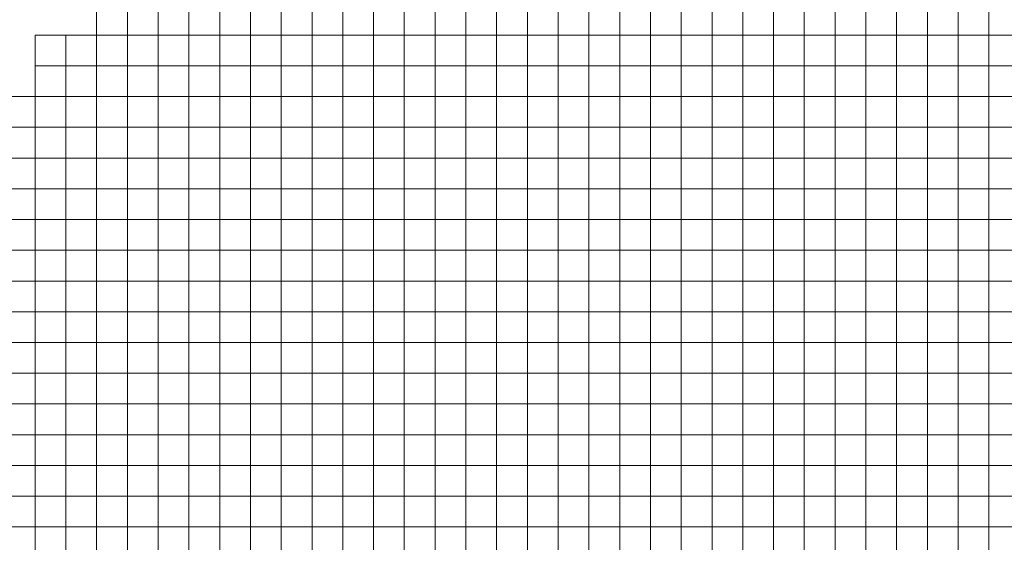
# Model space of a CAD drawing. Extents: x 536000 to 690000, y 4638000 to 4800000.
# Drawn here: x 571500 to 603500, y 4743500 to 4760500 of the extents above; entities that cross this region are included whole.
import ezdxf

# ---------------------------------------------------------------- set-up
doc = ezdxf.new("R2010")
doc.units = 0
doc.layers.add('Malla_Lidar_2017_EPSG25830', color=7, linetype='Continuous', lineweight=0)

msp = doc.modelspace()

# ---------------------------------------------------------------- linework, layer by layer
at = {"layer": 'Malla_Lidar_2017_EPSG25830', "linetype": 'Continuous', "lineweight": 0}
for points in [[(574000, 4761000), (575000, 4761000), (575000, 4760000), (574000, 4760000), (574000, 4761000)], [(575000, 4761000), (576000, 4761000), (576000, 4760000), (575000, 4760000), (575000, 4761000)], [(576000, 4761000), (577000, 4761000), (577000, 4760000), (576000, 4760000), (576000, 4761000)], [(577000, 4761000), (578000, 4761000), (578000, 4760000), (577000, 4760000), (577000, 4761000)], [(578000, 4761000), (579000, 4761000), (579000, 4760000), (578000, 4760000), (578000, 4761000)], [(579000, 4761000), (580000, 4761000), (580000, 4760000), (579000, 4760000), (579000, 4761000)], [(580000, 4761000), (581000, 4761000), (581000, 4760000), (580000, 4760000), (580000, 4761000)], [(581000, 4761000), (582000, 4761000), (582000, 4760000), (581000, 4760000), (581000, 4761000)], [(582000, 4761000), (583000, 4761000), (583000, 4760000), (582000, 4760000), (582000, 4761000)], [(583000, 4761000), (584000, 4761000), (584000, 4760000), (583000, 4760000), (583000, 4761000)], [(584000, 4761000), (585000, 4761000), (585000, 4760000), (584000, 4760000), (584000, 4761000)], [(585000, 4761000), (586000, 4761000), (586000, 4760000), (585000, 4760000), (585000, 4761000)], [(586000, 4761000), (587000, 4761000), (587000, 4760000), (586000, 4760000), (586000, 4761000)], [(587000, 4761000), (588000, 4761000), (588000, 4760000), (587000, 4760000), (587000, 4761000)], [(588000, 4761000), (589000, 4761000), (589000, 4760000), (588000, 4760000), (588000, 4761000)], [(589000, 4761000), (590000, 4761000), (590000, 4760000), (589000, 4760000), (589000, 4761000)], [(590000, 4761000), (591000, 4761000), (591000, 4760000), (590000, 4760000), (590000, 4761000)], [(591000, 4761000), (592000, 4761000), (592000, 4760000), (591000, 4760000), (591000, 4761000)], [(592000, 4761000), (593000, 4761000), (593000, 4760000), (592000, 4760000), (592000, 4761000)], [(593000, 4761000), (594000, 4761000), (594000, 4760000), (593000, 4760000), (593000, 4761000)], [(594000, 4761000), (595000, 4761000), (595000, 4760000), (594000, 4760000), (594000, 4761000)], [(595000, 4761000), (596000, 4761000), (596000, 4760000), (595000, 4760000), (595000, 4761000)], [(596000, 4761000), (597000, 4761000), (597000, 4760000), (596000, 4760000), (596000, 4761000)], [(597000, 4761000), (598000, 4761000), (598000, 4760000), (597000, 4760000), (597000, 4761000)], [(598000, 4761000), (599000, 4761000), (599000, 4760000), (598000, 4760000), (598000, 4761000)], [(599000, 4761000), (600000, 4761000), (600000, 4760000), (599000, 4760000), (599000, 4761000)], [(600000, 4761000), (601000, 4761000), (601000, 4760000), (600000, 4760000), (600000, 4761000)], [(601000, 4761000), (602000, 4761000), (602000, 4760000), (601000, 4760000), (601000, 4761000)], [(602000, 4761000), (603000, 4761000), (603000, 4760000), (602000, 4760000), (602000, 4761000)], [(603000, 4761000), (604000, 4761000), (604000, 4760000), (603000, 4760000), (603000, 4761000)], [(572000, 4760000), (573000, 4760000), (573000, 4759000), (572000, 4759000), (572000, 4760000)], [(573000, 4760000), (574000, 4760000), (574000, 4759000), (573000, 4759000), (573000, 4760000)], [(574000, 4760000), (575000, 4760000), (575000, 4759000), (574000, 4759000), (574000, 4760000)], [(575000, 4760000), (576000, 4760000), (576000, 4759000), (575000, 4759000), (575000, 4760000)], [(576000, 4760000), (577000, 4760000), (577000, 4759000), (576000, 4759000), (576000, 4760000)], [(577000, 4760000), (578000, 4760000), (578000, 4759000), (577000, 4759000), (577000, 4760000)], [(578000, 4760000), (579000, 4760000), (579000, 4759000), (578000, 4759000), (578000, 4760000)], [(579000, 4760000), (580000, 4760000), (580000, 4759000), (579000, 4759000), (579000, 4760000)], [(580000, 4760000), (581000, 4760000), (581000, 4759000), (580000, 4759000), (580000, 4760000)], [(581000, 4760000), (582000, 4760000), (582000, 4759000), (581000, 4759000), (581000, 4760000)], [(582000, 4760000), (583000, 4760000), (583000, 4759000), (582000, 4759000), (582000, 4760000)], [(583000, 4760000), (584000, 4760000), (584000, 4759000), (583000, 4759000), (583000, 4760000)], [(584000, 4760000), (585000, 4760000), (585000, 4759000), (584000, 4759000), (584000, 4760000)], [(585000, 4760000), (586000, 4760000), (586000, 4759000), (585000, 4759000), (585000, 4760000)], [(586000, 4760000), (587000, 4760000), (587000, 4759000), (586000, 4759000), (586000, 4760000)], [(587000, 4760000), (588000, 4760000), (588000, 4759000), (587000, 4759000), (587000, 4760000)], [(588000, 4760000), (589000, 4760000), (589000, 4759000), (588000, 4759000), (588000, 4760000)], [(589000, 4760000), (590000, 4760000), (590000, 4759000), (589000, 4759000), (589000, 4760000)], [(590000, 4760000), (591000, 4760000), (591000, 4759000), (590000, 4759000), (590000, 4760000)], [(591000, 4760000), (592000, 4760000), (592000, 4759000), (591000, 4759000), (591000, 4760000)], [(592000, 4760000), (593000, 4760000), (593000, 4759000), (592000, 4759000), (592000, 4760000)], [(593000, 4760000), (594000, 4760000), (594000, 4759000), (593000, 4759000), (593000, 4760000)], [(594000, 4760000), (595000, 4760000), (595000, 4759000), (594000, 4759000), (594000, 4760000)], [(595000, 4760000), (596000, 4760000), (596000, 4759000), (595000, 4759000), (595000, 4760000)], [(596000, 4760000), (597000, 4760000), (597000, 4759000), (596000, 4759000), (596000, 4760000)], [(597000, 4760000), (598000, 4760000), (598000, 4759000), (597000, 4759000), (597000, 4760000)], [(598000, 4760000), (599000, 4760000), (599000, 4759000), (598000, 4759000), (598000, 4760000)], [(599000, 4760000), (600000, 4760000), (600000, 4759000), (599000, 4759000), (599000, 4760000)], [(600000, 4760000), (601000, 4760000), (601000, 4759000), (600000, 4759000), (600000, 4760000)], [(601000, 4760000), (602000, 4760000), (602000, 4759000), (601000, 4759000), (601000, 4760000)], [(602000, 4760000), (603000, 4760000), (603000, 4759000), (602000, 4759000), (602000, 4760000)], [(603000, 4760000), (604000, 4760000), (604000, 4759000), (603000, 4759000), (603000, 4760000)], [(572000, 4759000), (573000, 4759000), (573000, 4758000), (572000, 4758000), (572000, 4759000)], [(573000, 4759000), (574000, 4759000), (574000, 4758000), (573000, 4758000), (573000, 4759000)], [(574000, 4759000), (575000, 4759000), (575000, 4758000), (574000, 4758000), (574000, 4759000)], [(575000, 4759000), (576000, 4759000), (576000, 4758000), (575000, 4758000), (575000, 4759000)], [(576000, 4759000), (577000, 4759000), (577000, 4758000), (576000, 4758000), (576000, 4759000)], [(577000, 4759000), (578000, 4759000), (578000, 4758000), (577000, 4758000), (577000, 4759000)], [(578000, 4759000), (579000, 4759000), (579000, 4758000), (578000, 4758000), (578000, 4759000)], [(579000, 4759000), (580000, 4759000), (580000, 4758000), (579000, 4758000), (579000, 4759000)], [(580000, 4759000), (581000, 4759000), (581000, 4758000), (580000, 4758000), (580000, 4759000)], [(581000, 4759000), (582000, 4759000), (582000, 4758000), (581000, 4758000), (581000, 4759000)], [(582000, 4759000), (583000, 4759000), (583000, 4758000), (582000, 4758000), (582000, 4759000)], [(583000, 4759000), (584000, 4759000), (584000, 4758000), (583000, 4758000), (583000, 4759000)], [(584000, 4759000), (585000, 4759000), (585000, 4758000), (584000, 4758000), (584000, 4759000)], [(585000, 4759000), (586000, 4759000), (586000, 4758000), (585000, 4758000), (585000, 4759000)], [(586000, 4759000), (587000, 4759000), (587000, 4758000), (586000, 4758000), (586000, 4759000)], [(587000, 4759000), (588000, 4759000), (588000, 4758000), (587000, 4758000), (587000, 4759000)], [(588000, 4759000), (589000, 4759000), (589000, 4758000), (588000, 4758000), (588000, 4759000)], [(589000, 4759000), (590000, 4759000), (590000, 4758000), (589000, 4758000), (589000, 4759000)], [(590000, 4759000), (591000, 4759000), (591000, 4758000), (590000, 4758000), (590000, 4759000)], [(591000, 4759000), (592000, 4759000), (592000, 4758000), (591000, 4758000), (591000, 4759000)], [(592000, 4759000), (593000, 4759000), (593000, 4758000), (592000, 4758000), (592000, 4759000)], [(593000, 4759000), (594000, 4759000), (594000, 4758000), (593000, 4758000), (593000, 4759000)], [(594000, 4759000), (595000, 4759000), (595000, 4758000), (594000, 4758000), (594000, 4759000)], [(595000, 4759000), (596000, 4759000), (596000, 4758000), (595000, 4758000), (595000, 4759000)], [(596000, 4759000), (597000, 4759000), (597000, 4758000), (596000, 4758000), (596000, 4759000)], [(597000, 4759000), (598000, 4759000), (598000, 4758000), (597000, 4758000), (597000, 4759000)], [(598000, 4759000), (599000, 4759000), (599000, 4758000), (598000, 4758000), (598000, 4759000)], [(599000, 4759000), (600000, 4759000), (600000, 4758000), (599000, 4758000), (599000, 4759000)], [(600000, 4759000), (601000, 4759000), (601000, 4758000), (600000, 4758000), (600000, 4759000)], [(601000, 4759000), (602000, 4759000), (602000, 4758000), (601000, 4758000), (601000, 4759000)], [(602000, 4759000), (603000, 4759000), (603000, 4758000), (602000, 4758000), (602000, 4759000)], [(603000, 4759000), (604000, 4759000), (604000, 4758000), (603000, 4758000), (603000, 4759000)], [(571000, 4758000), (572000, 4758000), (572000, 4757000), (571000, 4757000), (571000, 4758000)], [(572000, 4758000), (573000, 4758000), (573000, 4757000), (572000, 4757000), (572000, 4758000)], [(573000, 4758000), (574000, 4758000), (574000, 4757000), (573000, 4757000), (573000, 4758000)], [(574000, 4758000), (575000, 4758000), (575000, 4757000), (574000, 4757000), (574000, 4758000)], [(575000, 4758000), (576000, 4758000), (576000, 4757000), (575000, 4757000), (575000, 4758000)], [(576000, 4758000), (577000, 4758000), (577000, 4757000), (576000, 4757000), (576000, 4758000)], [(577000, 4758000), (578000, 4758000), (578000, 4757000), (577000, 4757000), (577000, 4758000)], [(578000, 4758000), (579000, 4758000), (579000, 4757000), (578000, 4757000), (578000, 4758000)], [(579000, 4758000), (580000, 4758000), (580000, 4757000), (579000, 4757000), (579000, 4758000)], [(580000, 4758000), (581000, 4758000), (581000, 4757000), (580000, 4757000), (580000, 4758000)], [(581000, 4758000), (582000, 4758000), (582000, 4757000), (581000, 4757000), (581000, 4758000)], [(582000, 4758000), (583000, 4758000), (583000, 4757000), (582000, 4757000), (582000, 4758000)], [(583000, 4758000), (584000, 4758000), (584000, 4757000), (583000, 4757000), (583000, 4758000)], [(584000, 4758000), (585000, 4758000), (585000, 4757000), (584000, 4757000), (584000, 4758000)], [(585000, 4758000), (586000, 4758000), (586000, 4757000), (585000, 4757000), (585000, 4758000)], [(586000, 4758000), (587000, 4758000), (587000, 4757000), (586000, 4757000), (586000, 4758000)], [(587000, 4758000), (588000, 4758000), (588000, 4757000), (587000, 4757000), (587000, 4758000)], [(588000, 4758000), (589000, 4758000), (589000, 4757000), (588000, 4757000), (588000, 4758000)], [(589000, 4758000), (590000, 4758000), (590000, 4757000), (589000, 4757000), (589000, 4758000)], [(590000, 4758000), (591000, 4758000), (591000, 4757000), (590000, 4757000), (590000, 4758000)], [(591000, 4758000), (592000, 4758000), (592000, 4757000), (591000, 4757000), (591000, 4758000)], [(592000, 4758000), (593000, 4758000), (593000, 4757000), (592000, 4757000), (592000, 4758000)], [(593000, 4758000), (594000, 4758000), (594000, 4757000), (593000, 4757000), (593000, 4758000)], [(594000, 4758000), (595000, 4758000), (595000, 4757000), (594000, 4757000), (594000, 4758000)], [(595000, 4758000), (596000, 4758000), (596000, 4757000), (595000, 4757000), (595000, 4758000)], [(596000, 4758000), (597000, 4758000), (597000, 4757000), (596000, 4757000), (596000, 4758000)], [(597000, 4758000), (598000, 4758000), (598000, 4757000), (597000, 4757000), (597000, 4758000)], [(598000, 4758000), (599000, 4758000), (599000, 4757000), (598000, 4757000), (598000, 4758000)], [(599000, 4758000), (600000, 4758000), (600000, 4757000), (599000, 4757000), (599000, 4758000)], [(600000, 4758000), (601000, 4758000), (601000, 4757000), (600000, 4757000), (600000, 4758000)], [(601000, 4758000), (602000, 4758000), (602000, 4757000), (601000, 4757000), (601000, 4758000)], [(602000, 4758000), (603000, 4758000), (603000, 4757000), (602000, 4757000), (602000, 4758000)], [(603000, 4758000), (604000, 4758000), (604000, 4757000), (603000, 4757000), (603000, 4758000)], [(571000, 4757000), (572000, 4757000), (572000, 4756000), (571000, 4756000), (571000, 4757000)], [(572000, 4757000), (573000, 4757000), (573000, 4756000), (572000, 4756000), (572000, 4757000)], [(573000, 4757000), (574000, 4757000), (574000, 4756000), (573000, 4756000), (573000, 4757000)], [(574000, 4757000), (575000, 4757000), (575000, 4756000), (574000, 4756000), (574000, 4757000)], [(575000, 4757000), (576000, 4757000), (576000, 4756000), (575000, 4756000), (575000, 4757000)], [(576000, 4757000), (577000, 4757000), (577000, 4756000), (576000, 4756000), (576000, 4757000)], [(577000, 4757000), (578000, 4757000), (578000, 4756000), (577000, 4756000), (577000, 4757000)], [(578000, 4757000), (579000, 4757000), (579000, 4756000), (578000, 4756000), (578000, 4757000)], [(579000, 4757000), (580000, 4757000), (580000, 4756000), (579000, 4756000), (579000, 4757000)], [(580000, 4757000), (581000, 4757000), (581000, 4756000), (580000, 4756000), (580000, 4757000)], [(581000, 4757000), (582000, 4757000), (582000, 4756000), (581000, 4756000), (581000, 4757000)], [(582000, 4757000), (583000, 4757000), (583000, 4756000), (582000, 4756000), (582000, 4757000)], [(583000, 4757000), (584000, 4757000), (584000, 4756000), (583000, 4756000), (583000, 4757000)], [(584000, 4757000), (585000, 4757000), (585000, 4756000), (584000, 4756000), (584000, 4757000)], [(585000, 4757000), (586000, 4757000), (586000, 4756000), (585000, 4756000), (585000, 4757000)], [(586000, 4757000), (587000, 4757000), (587000, 4756000), (586000, 4756000), (586000, 4757000)], [(587000, 4757000), (588000, 4757000), (588000, 4756000), (587000, 4756000), (587000, 4757000)], [(588000, 4757000), (589000, 4757000), (589000, 4756000), (588000, 4756000), (588000, 4757000)], [(589000, 4757000), (590000, 4757000), (590000, 4756000), (589000, 4756000), (589000, 4757000)], [(590000, 4757000), (591000, 4757000), (591000, 4756000), (590000, 4756000), (590000, 4757000)], [(591000, 4757000), (592000, 4757000), (592000, 4756000), (591000, 4756000), (591000, 4757000)], [(592000, 4757000), (593000, 4757000), (593000, 4756000), (592000, 4756000), (592000, 4757000)], [(593000, 4757000), (594000, 4757000), (594000, 4756000), (593000, 4756000), (593000, 4757000)], [(594000, 4757000), (595000, 4757000), (595000, 4756000), (594000, 4756000), (594000, 4757000)], [(595000, 4757000), (596000, 4757000), (596000, 4756000), (595000, 4756000), (595000, 4757000)], [(596000, 4757000), (597000, 4757000), (597000, 4756000), (596000, 4756000), (596000, 4757000)], [(597000, 4757000), (598000, 4757000), (598000, 4756000), (597000, 4756000), (597000, 4757000)], [(598000, 4757000), (599000, 4757000), (599000, 4756000), (598000, 4756000), (598000, 4757000)], [(599000, 4757000), (600000, 4757000), (600000, 4756000), (599000, 4756000), (599000, 4757000)], [(600000, 4757000), (601000, 4757000), (601000, 4756000), (600000, 4756000), (600000, 4757000)], [(601000, 4757000), (602000, 4757000), (602000, 4756000), (601000, 4756000), (601000, 4757000)], [(602000, 4757000), (603000, 4757000), (603000, 4756000), (602000, 4756000), (602000, 4757000)], [(603000, 4757000), (604000, 4757000), (604000, 4756000), (603000, 4756000), (603000, 4757000)], [(571000, 4756000), (572000, 4756000), (572000, 4755000), (571000, 4755000), (571000, 4756000)], [(572000, 4756000), (573000, 4756000), (573000, 4755000), (572000, 4755000), (572000, 4756000)], [(573000, 4756000), (574000, 4756000), (574000, 4755000), (573000, 4755000), (573000, 4756000)], [(574000, 4756000), (575000, 4756000), (575000, 4755000), (574000, 4755000), (574000, 4756000)], [(575000, 4756000), (576000, 4756000), (576000, 4755000), (575000, 4755000), (575000, 4756000)], [(576000, 4756000), (577000, 4756000), (577000, 4755000), (576000, 4755000), (576000, 4756000)], [(577000, 4756000), (578000, 4756000), (578000, 4755000), (577000, 4755000), (577000, 4756000)], [(578000, 4756000), (579000, 4756000), (579000, 4755000), (578000, 4755000), (578000, 4756000)], [(579000, 4756000), (580000, 4756000), (580000, 4755000), (579000, 4755000), (579000, 4756000)], [(580000, 4756000), (581000, 4756000), (581000, 4755000), (580000, 4755000), (580000, 4756000)], [(581000, 4756000), (582000, 4756000), (582000, 4755000), (581000, 4755000), (581000, 4756000)], [(582000, 4756000), (583000, 4756000), (583000, 4755000), (582000, 4755000), (582000, 4756000)], [(583000, 4756000), (584000, 4756000), (584000, 4755000), (583000, 4755000), (583000, 4756000)], [(584000, 4756000), (585000, 4756000), (585000, 4755000), (584000, 4755000), (584000, 4756000)], [(585000, 4756000), (586000, 4756000), (586000, 4755000), (585000, 4755000), (585000, 4756000)], [(586000, 4756000), (587000, 4756000), (587000, 4755000), (586000, 4755000), (586000, 4756000)], [(587000, 4756000), (588000, 4756000), (588000, 4755000), (587000, 4755000), (587000, 4756000)], [(588000, 4756000), (589000, 4756000), (589000, 4755000), (588000, 4755000), (588000, 4756000)], [(589000, 4756000), (590000, 4756000), (590000, 4755000), (589000, 4755000), (589000, 4756000)], [(590000, 4756000), (591000, 4756000), (591000, 4755000), (590000, 4755000), (590000, 4756000)], [(591000, 4756000), (592000, 4756000), (592000, 4755000), (591000, 4755000), (591000, 4756000)], [(592000, 4756000), (593000, 4756000), (593000, 4755000), (592000, 4755000), (592000, 4756000)], [(593000, 4756000), (594000, 4756000), (594000, 4755000), (593000, 4755000), (593000, 4756000)], [(594000, 4756000), (595000, 4756000), (595000, 4755000), (594000, 4755000), (594000, 4756000)], [(595000, 4756000), (596000, 4756000), (596000, 4755000), (595000, 4755000), (595000, 4756000)], [(596000, 4756000), (597000, 4756000), (597000, 4755000), (596000, 4755000), (596000, 4756000)], [(597000, 4756000), (598000, 4756000), (598000, 4755000), (597000, 4755000), (597000, 4756000)], [(598000, 4756000), (599000, 4756000), (599000, 4755000), (598000, 4755000), (598000, 4756000)], [(599000, 4756000), (600000, 4756000), (600000, 4755000), (599000, 4755000), (599000, 4756000)], [(600000, 4756000), (601000, 4756000), (601000, 4755000), (600000, 4755000), (600000, 4756000)], [(601000, 4756000), (602000, 4756000), (602000, 4755000), (601000, 4755000), (601000, 4756000)], [(602000, 4756000), (603000, 4756000), (603000, 4755000), (602000, 4755000), (602000, 4756000)], [(603000, 4756000), (604000, 4756000), (604000, 4755000), (603000, 4755000), (603000, 4756000)], [(571000, 4755000), (572000, 4755000), (572000, 4754000), (571000, 4754000), (571000, 4755000)], [(572000, 4755000), (573000, 4755000), (573000, 4754000), (572000, 4754000), (572000, 4755000)], [(573000, 4755000), (574000, 4755000), (574000, 4754000), (573000, 4754000), (573000, 4755000)], [(574000, 4755000), (575000, 4755000), (575000, 4754000), (574000, 4754000), (574000, 4755000)], [(575000, 4755000), (576000, 4755000), (576000, 4754000), (575000, 4754000), (575000, 4755000)], [(576000, 4755000), (577000, 4755000), (577000, 4754000), (576000, 4754000), (576000, 4755000)], [(577000, 4755000), (578000, 4755000), (578000, 4754000), (577000, 4754000), (577000, 4755000)], [(578000, 4755000), (579000, 4755000), (579000, 4754000), (578000, 4754000), (578000, 4755000)], [(579000, 4755000), (580000, 4755000), (580000, 4754000), (579000, 4754000), (579000, 4755000)], [(580000, 4755000), (581000, 4755000), (581000, 4754000), (580000, 4754000), (580000, 4755000)], [(581000, 4755000), (582000, 4755000), (582000, 4754000), (581000, 4754000), (581000, 4755000)], [(582000, 4755000), (583000, 4755000), (583000, 4754000), (582000, 4754000), (582000, 4755000)], [(583000, 4755000), (584000, 4755000), (584000, 4754000), (583000, 4754000), (583000, 4755000)], [(584000, 4755000), (585000, 4755000), (585000, 4754000), (584000, 4754000), (584000, 4755000)], [(585000, 4755000), (586000, 4755000), (586000, 4754000), (585000, 4754000), (585000, 4755000)], [(586000, 4755000), (587000, 4755000), (587000, 4754000), (586000, 4754000), (586000, 4755000)], [(587000, 4755000), (588000, 4755000), (588000, 4754000), (587000, 4754000), (587000, 4755000)], [(588000, 4755000), (589000, 4755000), (589000, 4754000), (588000, 4754000), (588000, 4755000)], [(589000, 4755000), (590000, 4755000), (590000, 4754000), (589000, 4754000), (589000, 4755000)], [(590000, 4755000), (591000, 4755000), (591000, 4754000), (590000, 4754000), (590000, 4755000)], [(591000, 4755000), (592000, 4755000), (592000, 4754000), (591000, 4754000), (591000, 4755000)], [(592000, 4755000), (593000, 4755000), (593000, 4754000), (592000, 4754000), (592000, 4755000)], [(593000, 4755000), (594000, 4755000), (594000, 4754000), (593000, 4754000), (593000, 4755000)], [(594000, 4755000), (595000, 4755000), (595000, 4754000), (594000, 4754000), (594000, 4755000)], [(595000, 4755000), (596000, 4755000), (596000, 4754000), (595000, 4754000), (595000, 4755000)], [(596000, 4755000), (597000, 4755000), (597000, 4754000), (596000, 4754000), (596000, 4755000)], [(597000, 4755000), (598000, 4755000), (598000, 4754000), (597000, 4754000), (597000, 4755000)], [(598000, 4755000), (599000, 4755000), (599000, 4754000), (598000, 4754000), (598000, 4755000)], [(599000, 4755000), (600000, 4755000), (600000, 4754000), (599000, 4754000), (599000, 4755000)], [(600000, 4755000), (601000, 4755000), (601000, 4754000), (600000, 4754000), (600000, 4755000)], [(601000, 4755000), (602000, 4755000), (602000, 4754000), (601000, 4754000), (601000, 4755000)], [(602000, 4755000), (603000, 4755000), (603000, 4754000), (602000, 4754000), (602000, 4755000)], [(603000, 4755000), (604000, 4755000), (604000, 4754000), (603000, 4754000), (603000, 4755000)], [(571000, 4754000), (572000, 4754000), (572000, 4753000), (571000, 4753000), (571000, 4754000)], [(572000, 4754000), (573000, 4754000), (573000, 4753000), (572000, 4753000), (572000, 4754000)], [(573000, 4754000), (574000, 4754000), (574000, 4753000), (573000, 4753000), (573000, 4754000)], [(574000, 4754000), (575000, 4754000), (575000, 4753000), (574000, 4753000), (574000, 4754000)], [(575000, 4754000), (576000, 4754000), (576000, 4753000), (575000, 4753000), (575000, 4754000)], [(576000, 4754000), (577000, 4754000), (577000, 4753000), (576000, 4753000), (576000, 4754000)], [(577000, 4754000), (578000, 4754000), (578000, 4753000), (577000, 4753000), (577000, 4754000)], [(578000, 4754000), (579000, 4754000), (579000, 4753000), (578000, 4753000), (578000, 4754000)], [(579000, 4754000), (580000, 4754000), (580000, 4753000), (579000, 4753000), (579000, 4754000)], [(580000, 4754000), (581000, 4754000), (581000, 4753000), (580000, 4753000), (580000, 4754000)], [(581000, 4754000), (582000, 4754000), (582000, 4753000), (581000, 4753000), (581000, 4754000)], [(582000, 4754000), (583000, 4754000), (583000, 4753000), (582000, 4753000), (582000, 4754000)], [(583000, 4754000), (584000, 4754000), (584000, 4753000), (583000, 4753000), (583000, 4754000)], [(584000, 4754000), (585000, 4754000), (585000, 4753000), (584000, 4753000), (584000, 4754000)], [(585000, 4754000), (586000, 4754000), (586000, 4753000), (585000, 4753000), (585000, 4754000)], [(586000, 4754000), (587000, 4754000), (587000, 4753000), (586000, 4753000), (586000, 4754000)], [(587000, 4754000), (588000, 4754000), (588000, 4753000), (587000, 4753000), (587000, 4754000)], [(588000, 4754000), (589000, 4754000), (589000, 4753000), (588000, 4753000), (588000, 4754000)], [(589000, 4754000), (590000, 4754000), (590000, 4753000), (589000, 4753000), (589000, 4754000)], [(590000, 4754000), (591000, 4754000), (591000, 4753000), (590000, 4753000), (590000, 4754000)], [(591000, 4754000), (592000, 4754000), (592000, 4753000), (591000, 4753000), (591000, 4754000)], [(592000, 4754000), (593000, 4754000), (593000, 4753000), (592000, 4753000), (592000, 4754000)], [(593000, 4754000), (594000, 4754000), (594000, 4753000), (593000, 4753000), (593000, 4754000)], [(594000, 4754000), (595000, 4754000), (595000, 4753000), (594000, 4753000), (594000, 4754000)], [(595000, 4754000), (596000, 4754000), (596000, 4753000), (595000, 4753000), (595000, 4754000)], [(596000, 4754000), (597000, 4754000), (597000, 4753000), (596000, 4753000), (596000, 4754000)], [(597000, 4754000), (598000, 4754000), (598000, 4753000), (597000, 4753000), (597000, 4754000)], [(598000, 4754000), (599000, 4754000), (599000, 4753000), (598000, 4753000), (598000, 4754000)], [(599000, 4754000), (600000, 4754000), (600000, 4753000), (599000, 4753000), (599000, 4754000)], [(600000, 4754000), (601000, 4754000), (601000, 4753000), (600000, 4753000), (600000, 4754000)], [(601000, 4754000), (602000, 4754000), (602000, 4753000), (601000, 4753000), (601000, 4754000)], [(602000, 4754000), (603000, 4754000), (603000, 4753000), (602000, 4753000), (602000, 4754000)], [(603000, 4754000), (604000, 4754000), (604000, 4753000), (603000, 4753000), (603000, 4754000)], [(571000, 4753000), (572000, 4753000), (572000, 4752000), (571000, 4752000), (571000, 4753000)], [(572000, 4753000), (573000, 4753000), (573000, 4752000), (572000, 4752000), (572000, 4753000)], [(573000, 4753000), (574000, 4753000), (574000, 4752000), (573000, 4752000), (573000, 4753000)], [(574000, 4753000), (575000, 4753000), (575000, 4752000), (574000, 4752000), (574000, 4753000)], [(575000, 4753000), (576000, 4753000), (576000, 4752000), (575000, 4752000), (575000, 4753000)], [(576000, 4753000), (577000, 4753000), (577000, 4752000), (576000, 4752000), (576000, 4753000)], [(577000, 4753000), (578000, 4753000), (578000, 4752000), (577000, 4752000), (577000, 4753000)], [(578000, 4753000), (579000, 4753000), (579000, 4752000), (578000, 4752000), (578000, 4753000)], [(579000, 4753000), (580000, 4753000), (580000, 4752000), (579000, 4752000), (579000, 4753000)], [(580000, 4753000), (581000, 4753000), (581000, 4752000), (580000, 4752000), (580000, 4753000)], [(581000, 4753000), (582000, 4753000), (582000, 4752000), (581000, 4752000), (581000, 4753000)], [(582000, 4753000), (583000, 4753000), (583000, 4752000), (582000, 4752000), (582000, 4753000)], [(583000, 4753000), (584000, 4753000), (584000, 4752000), (583000, 4752000), (583000, 4753000)], [(584000, 4753000), (585000, 4753000), (585000, 4752000), (584000, 4752000), (584000, 4753000)], [(585000, 4753000), (586000, 4753000), (586000, 4752000), (585000, 4752000), (585000, 4753000)], [(586000, 4753000), (587000, 4753000), (587000, 4752000), (586000, 4752000), (586000, 4753000)], [(587000, 4753000), (588000, 4753000), (588000, 4752000), (587000, 4752000), (587000, 4753000)], [(588000, 4753000), (589000, 4753000), (589000, 4752000), (588000, 4752000), (588000, 4753000)], [(589000, 4753000), (590000, 4753000), (590000, 4752000), (589000, 4752000), (589000, 4753000)], [(590000, 4753000), (591000, 4753000), (591000, 4752000), (590000, 4752000), (590000, 4753000)], [(591000, 4753000), (592000, 4753000), (592000, 4752000), (591000, 4752000), (591000, 4753000)], [(592000, 4753000), (593000, 4753000), (593000, 4752000), (592000, 4752000), (592000, 4753000)], [(593000, 4753000), (594000, 4753000), (594000, 4752000), (593000, 4752000), (593000, 4753000)], [(594000, 4753000), (595000, 4753000), (595000, 4752000), (594000, 4752000), (594000, 4753000)], [(595000, 4753000), (596000, 4753000), (596000, 4752000), (595000, 4752000), (595000, 4753000)], [(596000, 4753000), (597000, 4753000), (597000, 4752000), (596000, 4752000), (596000, 4753000)], [(597000, 4753000), (598000, 4753000), (598000, 4752000), (597000, 4752000), (597000, 4753000)], [(598000, 4753000), (599000, 4753000), (599000, 4752000), (598000, 4752000), (598000, 4753000)], [(599000, 4753000), (600000, 4753000), (600000, 4752000), (599000, 4752000), (599000, 4753000)], [(600000, 4753000), (601000, 4753000), (601000, 4752000), (600000, 4752000), (600000, 4753000)], [(601000, 4753000), (602000, 4753000), (602000, 4752000), (601000, 4752000), (601000, 4753000)], [(602000, 4753000), (603000, 4753000), (603000, 4752000), (602000, 4752000), (602000, 4753000)], [(603000, 4753000), (604000, 4753000), (604000, 4752000), (603000, 4752000), (603000, 4753000)], [(571000, 4752000), (572000, 4752000), (572000, 4751000), (571000, 4751000), (571000, 4752000)], [(572000, 4752000), (573000, 4752000), (573000, 4751000), (572000, 4751000), (572000, 4752000)], [(573000, 4752000), (574000, 4752000), (574000, 4751000), (573000, 4751000), (573000, 4752000)], [(574000, 4752000), (575000, 4752000), (575000, 4751000), (574000, 4751000), (574000, 4752000)], [(575000, 4752000), (576000, 4752000), (576000, 4751000), (575000, 4751000), (575000, 4752000)], [(576000, 4752000), (577000, 4752000), (577000, 4751000), (576000, 4751000), (576000, 4752000)], [(577000, 4752000), (578000, 4752000), (578000, 4751000), (577000, 4751000), (577000, 4752000)], [(578000, 4752000), (579000, 4752000), (579000, 4751000), (578000, 4751000), (578000, 4752000)], [(579000, 4752000), (580000, 4752000), (580000, 4751000), (579000, 4751000), (579000, 4752000)], [(580000, 4752000), (581000, 4752000), (581000, 4751000), (580000, 4751000), (580000, 4752000)], [(581000, 4752000), (582000, 4752000), (582000, 4751000), (581000, 4751000), (581000, 4752000)], [(582000, 4752000), (583000, 4752000), (583000, 4751000), (582000, 4751000), (582000, 4752000)], [(583000, 4752000), (584000, 4752000), (584000, 4751000), (583000, 4751000), (583000, 4752000)], [(584000, 4752000), (585000, 4752000), (585000, 4751000), (584000, 4751000), (584000, 4752000)], [(585000, 4752000), (586000, 4752000), (586000, 4751000), (585000, 4751000), (585000, 4752000)], [(586000, 4752000), (587000, 4752000), (587000, 4751000), (586000, 4751000), (586000, 4752000)], [(587000, 4752000), (588000, 4752000), (588000, 4751000), (587000, 4751000), (587000, 4752000)], [(588000, 4752000), (589000, 4752000), (589000, 4751000), (588000, 4751000), (588000, 4752000)], [(589000, 4752000), (590000, 4752000), (590000, 4751000), (589000, 4751000), (589000, 4752000)], [(590000, 4752000), (591000, 4752000), (591000, 4751000), (590000, 4751000), (590000, 4752000)], [(591000, 4752000), (592000, 4752000), (592000, 4751000), (591000, 4751000), (591000, 4752000)], [(592000, 4752000), (593000, 4752000), (593000, 4751000), (592000, 4751000), (592000, 4752000)], [(593000, 4752000), (594000, 4752000), (594000, 4751000), (593000, 4751000), (593000, 4752000)], [(594000, 4752000), (595000, 4752000), (595000, 4751000), (594000, 4751000), (594000, 4752000)], [(595000, 4752000), (596000, 4752000), (596000, 4751000), (595000, 4751000), (595000, 4752000)], [(596000, 4752000), (597000, 4752000), (597000, 4751000), (596000, 4751000), (596000, 4752000)], [(597000, 4752000), (598000, 4752000), (598000, 4751000), (597000, 4751000), (597000, 4752000)], [(598000, 4752000), (599000, 4752000), (599000, 4751000), (598000, 4751000), (598000, 4752000)], [(599000, 4752000), (600000, 4752000), (600000, 4751000), (599000, 4751000), (599000, 4752000)], [(600000, 4752000), (601000, 4752000), (601000, 4751000), (600000, 4751000), (600000, 4752000)], [(601000, 4752000), (602000, 4752000), (602000, 4751000), (601000, 4751000), (601000, 4752000)], [(602000, 4752000), (603000, 4752000), (603000, 4751000), (602000, 4751000), (602000, 4752000)], [(603000, 4752000), (604000, 4752000), (604000, 4751000), (603000, 4751000), (603000, 4752000)], [(571000, 4751000), (572000, 4751000), (572000, 4750000), (571000, 4750000), (571000, 4751000)], [(572000, 4751000), (573000, 4751000), (573000, 4750000), (572000, 4750000), (572000, 4751000)], [(573000, 4751000), (574000, 4751000), (574000, 4750000), (573000, 4750000), (573000, 4751000)], [(574000, 4751000), (575000, 4751000), (575000, 4750000), (574000, 4750000), (574000, 4751000)], [(575000, 4751000), (576000, 4751000), (576000, 4750000), (575000, 4750000), (575000, 4751000)], [(576000, 4751000), (577000, 4751000), (577000, 4750000), (576000, 4750000), (576000, 4751000)], [(577000, 4751000), (578000, 4751000), (578000, 4750000), (577000, 4750000), (577000, 4751000)], [(578000, 4751000), (579000, 4751000), (579000, 4750000), (578000, 4750000), (578000, 4751000)], [(579000, 4751000), (580000, 4751000), (580000, 4750000), (579000, 4750000), (579000, 4751000)], [(580000, 4751000), (581000, 4751000), (581000, 4750000), (580000, 4750000), (580000, 4751000)], [(581000, 4751000), (582000, 4751000), (582000, 4750000), (581000, 4750000), (581000, 4751000)], [(582000, 4751000), (583000, 4751000), (583000, 4750000), (582000, 4750000), (582000, 4751000)], [(583000, 4751000), (584000, 4751000), (584000, 4750000), (583000, 4750000), (583000, 4751000)], [(584000, 4751000), (585000, 4751000), (585000, 4750000), (584000, 4750000), (584000, 4751000)], [(585000, 4751000), (586000, 4751000), (586000, 4750000), (585000, 4750000), (585000, 4751000)], [(586000, 4751000), (587000, 4751000), (587000, 4750000), (586000, 4750000), (586000, 4751000)], [(587000, 4751000), (588000, 4751000), (588000, 4750000), (587000, 4750000), (587000, 4751000)], [(588000, 4751000), (589000, 4751000), (589000, 4750000), (588000, 4750000), (588000, 4751000)], [(589000, 4751000), (590000, 4751000), (590000, 4750000), (589000, 4750000), (589000, 4751000)], [(590000, 4751000), (591000, 4751000), (591000, 4750000), (590000, 4750000), (590000, 4751000)], [(591000, 4751000), (592000, 4751000), (592000, 4750000), (591000, 4750000), (591000, 4751000)], [(592000, 4751000), (593000, 4751000), (593000, 4750000), (592000, 4750000), (592000, 4751000)], [(593000, 4751000), (594000, 4751000), (594000, 4750000), (593000, 4750000), (593000, 4751000)], [(594000, 4751000), (595000, 4751000), (595000, 4750000), (594000, 4750000), (594000, 4751000)], [(595000, 4751000), (596000, 4751000), (596000, 4750000), (595000, 4750000), (595000, 4751000)], [(596000, 4751000), (597000, 4751000), (597000, 4750000), (596000, 4750000), (596000, 4751000)], [(597000, 4751000), (598000, 4751000), (598000, 4750000), (597000, 4750000), (597000, 4751000)], [(598000, 4751000), (599000, 4751000), (599000, 4750000), (598000, 4750000), (598000, 4751000)], [(599000, 4751000), (600000, 4751000), (600000, 4750000), (599000, 4750000), (599000, 4751000)], [(600000, 4751000), (601000, 4751000), (601000, 4750000), (600000, 4750000), (600000, 4751000)], [(601000, 4751000), (602000, 4751000), (602000, 4750000), (601000, 4750000), (601000, 4751000)], [(602000, 4751000), (603000, 4751000), (603000, 4750000), (602000, 4750000), (602000, 4751000)], [(603000, 4751000), (604000, 4751000), (604000, 4750000), (603000, 4750000), (603000, 4751000)], [(571000, 4750000), (572000, 4750000), (572000, 4749000), (571000, 4749000), (571000, 4750000)], [(572000, 4750000), (573000, 4750000), (573000, 4749000), (572000, 4749000), (572000, 4750000)], [(573000, 4750000), (574000, 4750000), (574000, 4749000), (573000, 4749000), (573000, 4750000)], [(574000, 4750000), (575000, 4750000), (575000, 4749000), (574000, 4749000), (574000, 4750000)], [(575000, 4750000), (576000, 4750000), (576000, 4749000), (575000, 4749000), (575000, 4750000)], [(576000, 4750000), (577000, 4750000), (577000, 4749000), (576000, 4749000), (576000, 4750000)], [(577000, 4750000), (578000, 4750000), (578000, 4749000), (577000, 4749000), (577000, 4750000)], [(578000, 4750000), (579000, 4750000), (579000, 4749000), (578000, 4749000), (578000, 4750000)], [(579000, 4750000), (580000, 4750000), (580000, 4749000), (579000, 4749000), (579000, 4750000)], [(580000, 4750000), (581000, 4750000), (581000, 4749000), (580000, 4749000), (580000, 4750000)], [(581000, 4750000), (582000, 4750000), (582000, 4749000), (581000, 4749000), (581000, 4750000)], [(582000, 4750000), (583000, 4750000), (583000, 4749000), (582000, 4749000), (582000, 4750000)], [(583000, 4750000), (584000, 4750000), (584000, 4749000), (583000, 4749000), (583000, 4750000)], [(584000, 4750000), (585000, 4750000), (585000, 4749000), (584000, 4749000), (584000, 4750000)], [(585000, 4750000), (586000, 4750000), (586000, 4749000), (585000, 4749000), (585000, 4750000)], [(586000, 4750000), (587000, 4750000), (587000, 4749000), (586000, 4749000), (586000, 4750000)], [(587000, 4750000), (588000, 4750000), (588000, 4749000), (587000, 4749000), (587000, 4750000)], [(588000, 4750000), (589000, 4750000), (589000, 4749000), (588000, 4749000), (588000, 4750000)], [(589000, 4750000), (590000, 4750000), (590000, 4749000), (589000, 4749000), (589000, 4750000)], [(590000, 4750000), (591000, 4750000), (591000, 4749000), (590000, 4749000), (590000, 4750000)], [(591000, 4750000), (592000, 4750000), (592000, 4749000), (591000, 4749000), (591000, 4750000)], [(592000, 4750000), (593000, 4750000), (593000, 4749000), (592000, 4749000), (592000, 4750000)], [(593000, 4750000), (594000, 4750000), (594000, 4749000), (593000, 4749000), (593000, 4750000)], [(594000, 4750000), (595000, 4750000), (595000, 4749000), (594000, 4749000), (594000, 4750000)], [(595000, 4750000), (596000, 4750000), (596000, 4749000), (595000, 4749000), (595000, 4750000)], [(596000, 4750000), (597000, 4750000), (597000, 4749000), (596000, 4749000), (596000, 4750000)], [(597000, 4750000), (598000, 4750000), (598000, 4749000), (597000, 4749000), (597000, 4750000)], [(598000, 4750000), (599000, 4750000), (599000, 4749000), (598000, 4749000), (598000, 4750000)], [(599000, 4750000), (600000, 4750000), (600000, 4749000), (599000, 4749000), (599000, 4750000)], [(600000, 4750000), (601000, 4750000), (601000, 4749000), (600000, 4749000), (600000, 4750000)], [(601000, 4750000), (602000, 4750000), (602000, 4749000), (601000, 4749000), (601000, 4750000)], [(602000, 4750000), (603000, 4750000), (603000, 4749000), (602000, 4749000), (602000, 4750000)], [(603000, 4750000), (604000, 4750000), (604000, 4749000), (603000, 4749000), (603000, 4750000)], [(571000, 4749000), (572000, 4749000), (572000, 4748000), (571000, 4748000), (571000, 4749000)], [(572000, 4749000), (573000, 4749000), (573000, 4748000), (572000, 4748000), (572000, 4749000)], [(573000, 4749000), (574000, 4749000), (574000, 4748000), (573000, 4748000), (573000, 4749000)], [(574000, 4749000), (575000, 4749000), (575000, 4748000), (574000, 4748000), (574000, 4749000)], [(575000, 4749000), (576000, 4749000), (576000, 4748000), (575000, 4748000), (575000, 4749000)], [(576000, 4749000), (577000, 4749000), (577000, 4748000), (576000, 4748000), (576000, 4749000)], [(577000, 4749000), (578000, 4749000), (578000, 4748000), (577000, 4748000), (577000, 4749000)], [(578000, 4749000), (579000, 4749000), (579000, 4748000), (578000, 4748000), (578000, 4749000)], [(579000, 4749000), (580000, 4749000), (580000, 4748000), (579000, 4748000), (579000, 4749000)], [(580000, 4749000), (581000, 4749000), (581000, 4748000), (580000, 4748000), (580000, 4749000)], [(581000, 4749000), (582000, 4749000), (582000, 4748000), (581000, 4748000), (581000, 4749000)], [(582000, 4749000), (583000, 4749000), (583000, 4748000), (582000, 4748000), (582000, 4749000)], [(583000, 4749000), (584000, 4749000), (584000, 4748000), (583000, 4748000), (583000, 4749000)], [(584000, 4749000), (585000, 4749000), (585000, 4748000), (584000, 4748000), (584000, 4749000)], [(585000, 4749000), (586000, 4749000), (586000, 4748000), (585000, 4748000), (585000, 4749000)], [(586000, 4749000), (587000, 4749000), (587000, 4748000), (586000, 4748000), (586000, 4749000)], [(587000, 4749000), (588000, 4749000), (588000, 4748000), (587000, 4748000), (587000, 4749000)], [(588000, 4749000), (589000, 4749000), (589000, 4748000), (588000, 4748000), (588000, 4749000)], [(589000, 4749000), (590000, 4749000), (590000, 4748000), (589000, 4748000), (589000, 4749000)], [(590000, 4749000), (591000, 4749000), (591000, 4748000), (590000, 4748000), (590000, 4749000)], [(591000, 4749000), (592000, 4749000), (592000, 4748000), (591000, 4748000), (591000, 4749000)], [(592000, 4749000), (593000, 4749000), (593000, 4748000), (592000, 4748000), (592000, 4749000)], [(593000, 4749000), (594000, 4749000), (594000, 4748000), (593000, 4748000), (593000, 4749000)], [(594000, 4749000), (595000, 4749000), (595000, 4748000), (594000, 4748000), (594000, 4749000)], [(595000, 4749000), (596000, 4749000), (596000, 4748000), (595000, 4748000), (595000, 4749000)], [(596000, 4749000), (597000, 4749000), (597000, 4748000), (596000, 4748000), (596000, 4749000)], [(597000, 4749000), (598000, 4749000), (598000, 4748000), (597000, 4748000), (597000, 4749000)], [(598000, 4749000), (599000, 4749000), (599000, 4748000), (598000, 4748000), (598000, 4749000)], [(599000, 4749000), (600000, 4749000), (600000, 4748000), (599000, 4748000), (599000, 4749000)], [(600000, 4749000), (601000, 4749000), (601000, 4748000), (600000, 4748000), (600000, 4749000)], [(601000, 4749000), (602000, 4749000), (602000, 4748000), (601000, 4748000), (601000, 4749000)], [(602000, 4749000), (603000, 4749000), (603000, 4748000), (602000, 4748000), (602000, 4749000)], [(603000, 4749000), (604000, 4749000), (604000, 4748000), (603000, 4748000), (603000, 4749000)], [(571000, 4748000), (572000, 4748000), (572000, 4747000), (571000, 4747000), (571000, 4748000)], [(572000, 4748000), (573000, 4748000), (573000, 4747000), (572000, 4747000), (572000, 4748000)], [(573000, 4748000), (574000, 4748000), (574000, 4747000), (573000, 4747000), (573000, 4748000)], [(574000, 4748000), (575000, 4748000), (575000, 4747000), (574000, 4747000), (574000, 4748000)], [(575000, 4748000), (576000, 4748000), (576000, 4747000), (575000, 4747000), (575000, 4748000)], [(576000, 4748000), (577000, 4748000), (577000, 4747000), (576000, 4747000), (576000, 4748000)], [(577000, 4748000), (578000, 4748000), (578000, 4747000), (577000, 4747000), (577000, 4748000)], [(578000, 4748000), (579000, 4748000), (579000, 4747000), (578000, 4747000), (578000, 4748000)], [(579000, 4748000), (580000, 4748000), (580000, 4747000), (579000, 4747000), (579000, 4748000)], [(580000, 4748000), (581000, 4748000), (581000, 4747000), (580000, 4747000), (580000, 4748000)], [(581000, 4748000), (582000, 4748000), (582000, 4747000), (581000, 4747000), (581000, 4748000)], [(582000, 4748000), (583000, 4748000), (583000, 4747000), (582000, 4747000), (582000, 4748000)], [(583000, 4748000), (584000, 4748000), (584000, 4747000), (583000, 4747000), (583000, 4748000)], [(584000, 4748000), (585000, 4748000), (585000, 4747000), (584000, 4747000), (584000, 4748000)], [(585000, 4748000), (586000, 4748000), (586000, 4747000), (585000, 4747000), (585000, 4748000)], [(586000, 4748000), (587000, 4748000), (587000, 4747000), (586000, 4747000), (586000, 4748000)], [(587000, 4748000), (588000, 4748000), (588000, 4747000), (587000, 4747000), (587000, 4748000)], [(588000, 4748000), (589000, 4748000), (589000, 4747000), (588000, 4747000), (588000, 4748000)], [(589000, 4748000), (590000, 4748000), (590000, 4747000), (589000, 4747000), (589000, 4748000)], [(590000, 4748000), (591000, 4748000), (591000, 4747000), (590000, 4747000), (590000, 4748000)], [(591000, 4748000), (592000, 4748000), (592000, 4747000), (591000, 4747000), (591000, 4748000)], [(592000, 4748000), (593000, 4748000), (593000, 4747000), (592000, 4747000), (592000, 4748000)], [(593000, 4748000), (594000, 4748000), (594000, 4747000), (593000, 4747000), (593000, 4748000)], [(594000, 4748000), (595000, 4748000), (595000, 4747000), (594000, 4747000), (594000, 4748000)], [(595000, 4748000), (596000, 4748000), (596000, 4747000), (595000, 4747000), (595000, 4748000)], [(596000, 4748000), (597000, 4748000), (597000, 4747000), (596000, 4747000), (596000, 4748000)], [(597000, 4748000), (598000, 4748000), (598000, 4747000), (597000, 4747000), (597000, 4748000)], [(598000, 4748000), (599000, 4748000), (599000, 4747000), (598000, 4747000), (598000, 4748000)], [(599000, 4748000), (600000, 4748000), (600000, 4747000), (599000, 4747000), (599000, 4748000)], [(600000, 4748000), (601000, 4748000), (601000, 4747000), (600000, 4747000), (600000, 4748000)], [(601000, 4748000), (602000, 4748000), (602000, 4747000), (601000, 4747000), (601000, 4748000)], [(602000, 4748000), (603000, 4748000), (603000, 4747000), (602000, 4747000), (602000, 4748000)], [(603000, 4748000), (604000, 4748000), (604000, 4747000), (603000, 4747000), (603000, 4748000)], [(571000, 4747000), (572000, 4747000), (572000, 4746000), (571000, 4746000), (571000, 4747000)], [(572000, 4747000), (573000, 4747000), (573000, 4746000), (572000, 4746000), (572000, 4747000)], [(573000, 4747000), (574000, 4747000), (574000, 4746000), (573000, 4746000), (573000, 4747000)], [(574000, 4747000), (575000, 4747000), (575000, 4746000), (574000, 4746000), (574000, 4747000)], [(575000, 4747000), (576000, 4747000), (576000, 4746000), (575000, 4746000), (575000, 4747000)], [(576000, 4747000), (577000, 4747000), (577000, 4746000), (576000, 4746000), (576000, 4747000)], [(577000, 4747000), (578000, 4747000), (578000, 4746000), (577000, 4746000), (577000, 4747000)], [(578000, 4747000), (579000, 4747000), (579000, 4746000), (578000, 4746000), (578000, 4747000)], [(579000, 4747000), (580000, 4747000), (580000, 4746000), (579000, 4746000), (579000, 4747000)], [(580000, 4747000), (581000, 4747000), (581000, 4746000), (580000, 4746000), (580000, 4747000)], [(581000, 4747000), (582000, 4747000), (582000, 4746000), (581000, 4746000), (581000, 4747000)], [(582000, 4747000), (583000, 4747000), (583000, 4746000), (582000, 4746000), (582000, 4747000)], [(583000, 4747000), (584000, 4747000), (584000, 4746000), (583000, 4746000), (583000, 4747000)], [(584000, 4747000), (585000, 4747000), (585000, 4746000), (584000, 4746000), (584000, 4747000)], [(585000, 4747000), (586000, 4747000), (586000, 4746000), (585000, 4746000), (585000, 4747000)], [(586000, 4747000), (587000, 4747000), (587000, 4746000), (586000, 4746000), (586000, 4747000)], [(587000, 4747000), (588000, 4747000), (588000, 4746000), (587000, 4746000), (587000, 4747000)], [(588000, 4747000), (589000, 4747000), (589000, 4746000), (588000, 4746000), (588000, 4747000)], [(589000, 4747000), (590000, 4747000), (590000, 4746000), (589000, 4746000), (589000, 4747000)], [(590000, 4747000), (591000, 4747000), (591000, 4746000), (590000, 4746000), (590000, 4747000)], [(591000, 4747000), (592000, 4747000), (592000, 4746000), (591000, 4746000), (591000, 4747000)], [(592000, 4747000), (593000, 4747000), (593000, 4746000), (592000, 4746000), (592000, 4747000)], [(593000, 4747000), (594000, 4747000), (594000, 4746000), (593000, 4746000), (593000, 4747000)], [(594000, 4747000), (595000, 4747000), (595000, 4746000), (594000, 4746000), (594000, 4747000)], [(595000, 4747000), (596000, 4747000), (596000, 4746000), (595000, 4746000), (595000, 4747000)], [(596000, 4747000), (597000, 4747000), (597000, 4746000), (596000, 4746000), (596000, 4747000)], [(597000, 4747000), (598000, 4747000), (598000, 4746000), (597000, 4746000), (597000, 4747000)], [(598000, 4747000), (599000, 4747000), (599000, 4746000), (598000, 4746000), (598000, 4747000)], [(599000, 4747000), (600000, 4747000), (600000, 4746000), (599000, 4746000), (599000, 4747000)], [(600000, 4747000), (601000, 4747000), (601000, 4746000), (600000, 4746000), (600000, 4747000)], [(601000, 4747000), (602000, 4747000), (602000, 4746000), (601000, 4746000), (601000, 4747000)], [(602000, 4747000), (603000, 4747000), (603000, 4746000), (602000, 4746000), (602000, 4747000)], [(603000, 4747000), (604000, 4747000), (604000, 4746000), (603000, 4746000), (603000, 4747000)], [(571000, 4746000), (572000, 4746000), (572000, 4745000), (571000, 4745000), (571000, 4746000)], [(572000, 4746000), (573000, 4746000), (573000, 4745000), (572000, 4745000), (572000, 4746000)], [(573000, 4746000), (574000, 4746000), (574000, 4745000), (573000, 4745000), (573000, 4746000)], [(574000, 4746000), (575000, 4746000), (575000, 4745000), (574000, 4745000), (574000, 4746000)], [(575000, 4746000), (576000, 4746000), (576000, 4745000), (575000, 4745000), (575000, 4746000)], [(576000, 4746000), (577000, 4746000), (577000, 4745000), (576000, 4745000), (576000, 4746000)], [(577000, 4746000), (578000, 4746000), (578000, 4745000), (577000, 4745000), (577000, 4746000)], [(578000, 4746000), (579000, 4746000), (579000, 4745000), (578000, 4745000), (578000, 4746000)], [(579000, 4746000), (580000, 4746000), (580000, 4745000), (579000, 4745000), (579000, 4746000)], [(580000, 4746000), (581000, 4746000), (581000, 4745000), (580000, 4745000), (580000, 4746000)], [(581000, 4746000), (582000, 4746000), (582000, 4745000), (581000, 4745000), (581000, 4746000)], [(582000, 4746000), (583000, 4746000), (583000, 4745000), (582000, 4745000), (582000, 4746000)], [(583000, 4746000), (584000, 4746000), (584000, 4745000), (583000, 4745000), (583000, 4746000)], [(584000, 4746000), (585000, 4746000), (585000, 4745000), (584000, 4745000), (584000, 4746000)], [(585000, 4746000), (586000, 4746000), (586000, 4745000), (585000, 4745000), (585000, 4746000)], [(586000, 4746000), (587000, 4746000), (587000, 4745000), (586000, 4745000), (586000, 4746000)], [(587000, 4746000), (588000, 4746000), (588000, 4745000), (587000, 4745000), (587000, 4746000)], [(588000, 4746000), (589000, 4746000), (589000, 4745000), (588000, 4745000), (588000, 4746000)], [(589000, 4746000), (590000, 4746000), (590000, 4745000), (589000, 4745000), (589000, 4746000)], [(590000, 4746000), (591000, 4746000), (591000, 4745000), (590000, 4745000), (590000, 4746000)], [(591000, 4746000), (592000, 4746000), (592000, 4745000), (591000, 4745000), (591000, 4746000)], [(592000, 4746000), (593000, 4746000), (593000, 4745000), (592000, 4745000), (592000, 4746000)], [(593000, 4746000), (594000, 4746000), (594000, 4745000), (593000, 4745000), (593000, 4746000)], [(594000, 4746000), (595000, 4746000), (595000, 4745000), (594000, 4745000), (594000, 4746000)], [(595000, 4746000), (596000, 4746000), (596000, 4745000), (595000, 4745000), (595000, 4746000)], [(596000, 4746000), (597000, 4746000), (597000, 4745000), (596000, 4745000), (596000, 4746000)], [(597000, 4746000), (598000, 4746000), (598000, 4745000), (597000, 4745000), (597000, 4746000)], [(598000, 4746000), (599000, 4746000), (599000, 4745000), (598000, 4745000), (598000, 4746000)], [(599000, 4746000), (600000, 4746000), (600000, 4745000), (599000, 4745000), (599000, 4746000)], [(600000, 4746000), (601000, 4746000), (601000, 4745000), (600000, 4745000), (600000, 4746000)], [(601000, 4746000), (602000, 4746000), (602000, 4745000), (601000, 4745000), (601000, 4746000)], [(602000, 4746000), (603000, 4746000), (603000, 4745000), (602000, 4745000), (602000, 4746000)], [(603000, 4746000), (604000, 4746000), (604000, 4745000), (603000, 4745000), (603000, 4746000)], [(571000, 4745000), (572000, 4745000), (572000, 4744000), (571000, 4744000), (571000, 4745000)], [(572000, 4745000), (573000, 4745000), (573000, 4744000), (572000, 4744000), (572000, 4745000)], [(573000, 4745000), (574000, 4745000), (574000, 4744000), (573000, 4744000), (573000, 4745000)], [(574000, 4745000), (575000, 4745000), (575000, 4744000), (574000, 4744000), (574000, 4745000)], [(575000, 4745000), (576000, 4745000), (576000, 4744000), (575000, 4744000), (575000, 4745000)], [(576000, 4745000), (577000, 4745000), (577000, 4744000), (576000, 4744000), (576000, 4745000)], [(577000, 4745000), (578000, 4745000), (578000, 4744000), (577000, 4744000), (577000, 4745000)], [(578000, 4745000), (579000, 4745000), (579000, 4744000), (578000, 4744000), (578000, 4745000)], [(579000, 4745000), (580000, 4745000), (580000, 4744000), (579000, 4744000), (579000, 4745000)], [(580000, 4745000), (581000, 4745000), (581000, 4744000), (580000, 4744000), (580000, 4745000)], [(581000, 4745000), (582000, 4745000), (582000, 4744000), (581000, 4744000), (581000, 4745000)], [(582000, 4745000), (583000, 4745000), (583000, 4744000), (582000, 4744000), (582000, 4745000)], [(583000, 4745000), (584000, 4745000), (584000, 4744000), (583000, 4744000), (583000, 4745000)], [(584000, 4745000), (585000, 4745000), (585000, 4744000), (584000, 4744000), (584000, 4745000)], [(585000, 4745000), (586000, 4745000), (586000, 4744000), (585000, 4744000), (585000, 4745000)], [(586000, 4745000), (587000, 4745000), (587000, 4744000), (586000, 4744000), (586000, 4745000)], [(587000, 4745000), (588000, 4745000), (588000, 4744000), (587000, 4744000), (587000, 4745000)], [(588000, 4745000), (589000, 4745000), (589000, 4744000), (588000, 4744000), (588000, 4745000)], [(589000, 4745000), (590000, 4745000), (590000, 4744000), (589000, 4744000), (589000, 4745000)], [(590000, 4745000), (591000, 4745000), (591000, 4744000), (590000, 4744000), (590000, 4745000)], [(591000, 4745000), (592000, 4745000), (592000, 4744000), (591000, 4744000), (591000, 4745000)], [(592000, 4745000), (593000, 4745000), (593000, 4744000), (592000, 4744000), (592000, 4745000)], [(593000, 4745000), (594000, 4745000), (594000, 4744000), (593000, 4744000), (593000, 4745000)], [(594000, 4745000), (595000, 4745000), (595000, 4744000), (594000, 4744000), (594000, 4745000)], [(595000, 4745000), (596000, 4745000), (596000, 4744000), (595000, 4744000), (595000, 4745000)], [(596000, 4745000), (597000, 4745000), (597000, 4744000), (596000, 4744000), (596000, 4745000)], [(597000, 4745000), (598000, 4745000), (598000, 4744000), (597000, 4744000), (597000, 4745000)], [(598000, 4745000), (599000, 4745000), (599000, 4744000), (598000, 4744000), (598000, 4745000)], [(599000, 4745000), (600000, 4745000), (600000, 4744000), (599000, 4744000), (599000, 4745000)], [(600000, 4745000), (601000, 4745000), (601000, 4744000), (600000, 4744000), (600000, 4745000)], [(601000, 4745000), (602000, 4745000), (602000, 4744000), (601000, 4744000), (601000, 4745000)], [(602000, 4745000), (603000, 4745000), (603000, 4744000), (602000, 4744000), (602000, 4745000)], [(603000, 4745000), (604000, 4745000), (604000, 4744000), (603000, 4744000), (603000, 4745000)], [(571000, 4744000), (572000, 4744000), (572000, 4743000), (571000, 4743000), (571000, 4744000)], [(572000, 4744000), (573000, 4744000), (573000, 4743000), (572000, 4743000), (572000, 4744000)], [(573000, 4744000), (574000, 4744000), (574000, 4743000), (573000, 4743000), (573000, 4744000)], [(574000, 4744000), (575000, 4744000), (575000, 4743000), (574000, 4743000), (574000, 4744000)], [(575000, 4744000), (576000, 4744000), (576000, 4743000), (575000, 4743000), (575000, 4744000)], [(576000, 4744000), (577000, 4744000), (577000, 4743000), (576000, 4743000), (576000, 4744000)], [(577000, 4744000), (578000, 4744000), (578000, 4743000), (577000, 4743000), (577000, 4744000)], [(578000, 4744000), (579000, 4744000), (579000, 4743000), (578000, 4743000), (578000, 4744000)], [(579000, 4744000), (580000, 4744000), (580000, 4743000), (579000, 4743000), (579000, 4744000)], [(580000, 4744000), (581000, 4744000), (581000, 4743000), (580000, 4743000), (580000, 4744000)], [(581000, 4744000), (582000, 4744000), (582000, 4743000), (581000, 4743000), (581000, 4744000)], [(582000, 4744000), (583000, 4744000), (583000, 4743000), (582000, 4743000), (582000, 4744000)], [(583000, 4744000), (584000, 4744000), (584000, 4743000), (583000, 4743000), (583000, 4744000)], [(584000, 4744000), (585000, 4744000), (585000, 4743000), (584000, 4743000), (584000, 4744000)], [(585000, 4744000), (586000, 4744000), (586000, 4743000), (585000, 4743000), (585000, 4744000)], [(586000, 4744000), (587000, 4744000), (587000, 4743000), (586000, 4743000), (586000, 4744000)], [(587000, 4744000), (588000, 4744000), (588000, 4743000), (587000, 4743000), (587000, 4744000)], [(588000, 4744000), (589000, 4744000), (589000, 4743000), (588000, 4743000), (588000, 4744000)], [(589000, 4744000), (590000, 4744000), (590000, 4743000), (589000, 4743000), (589000, 4744000)], [(590000, 4744000), (591000, 4744000), (591000, 4743000), (590000, 4743000), (590000, 4744000)], [(591000, 4744000), (592000, 4744000), (592000, 4743000), (591000, 4743000), (591000, 4744000)], [(592000, 4744000), (593000, 4744000), (593000, 4743000), (592000, 4743000), (592000, 4744000)], [(593000, 4744000), (594000, 4744000), (594000, 4743000), (593000, 4743000), (593000, 4744000)], [(594000, 4744000), (595000, 4744000), (595000, 4743000), (594000, 4743000), (594000, 4744000)], [(595000, 4744000), (596000, 4744000), (596000, 4743000), (595000, 4743000), (595000, 4744000)], [(596000, 4744000), (597000, 4744000), (597000, 4743000), (596000, 4743000), (596000, 4744000)], [(597000, 4744000), (598000, 4744000), (598000, 4743000), (597000, 4743000), (597000, 4744000)], [(598000, 4744000), (599000, 4744000), (599000, 4743000), (598000, 4743000), (598000, 4744000)], [(599000, 4744000), (600000, 4744000), (600000, 4743000), (599000, 4743000), (599000, 4744000)], [(600000, 4744000), (601000, 4744000), (601000, 4743000), (600000, 4743000), (600000, 4744000)], [(601000, 4744000), (602000, 4744000), (602000, 4743000), (601000, 4743000), (601000, 4744000)], [(602000, 4744000), (603000, 4744000), (603000, 4743000), (602000, 4743000), (602000, 4744000)], [(603000, 4744000), (604000, 4744000), (604000, 4743000), (603000, 4743000), (603000, 4744000)]]:
    msp.add_lwpolyline(points, close=True, dxfattribs=at)

doc.saveas('drawing.dxf')
